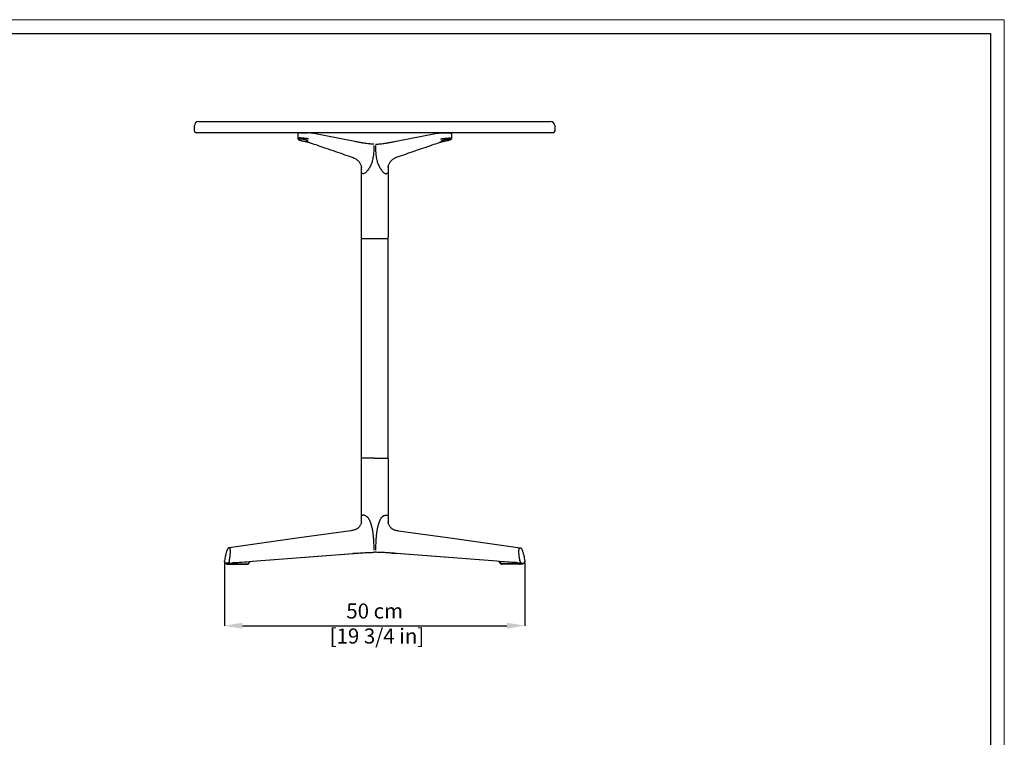
# Model space of a CAD drawing. Units: millimetres. Extents: x 0 to 3272, y 0 to 2287.
# Drawn here: x 1633 to 3272, y 1094 to 2287 of the extents above; entities that cross this region are included whole.
import ezdxf

# ---------------------------------------------------------------- set-up
doc = ezdxf.new("R2010")
doc.units = ezdxf.units.MM
doc.layers.add('CARTIGLIO', color=7, linetype='Continuous', lineweight=13)
doc.layers.add('QUOTE', color=251, linetype='Continuous', lineweight=5)
doc.layers.add('OGGETTO', color=7, linetype='Continuous')
doc.styles.add('ARIAL', font='Arial')
doc.dimstyles.new('Quotatura  scala 1_8', dxfattribs={"dimtxt": 25, "dimasz": 30, "dimexe": 0, "dimexo": 3, "dimgap": 6, "dimtad": 1, "dimlfac": 0.1, "dimrnd": 0.5, "dimzin": 12, "dimdsep": 46, "dimtxsty": 'ARIAL', "dimcen": 0.09, "dimclrd": 256, "dimclre": 251, "dimadec": 0, "dimazin": 3, "dimtfac": 1, "dimtofl": 0, "dimtmove": 0, "dimatfit": 3, "dimfxl": 1, "dimfrac": 2, "dimtolj": 1, "dimtzin": 12, "dimarcsym": 0})

# ---------------------------------------------------------------- blocks, each defined once
blk = doc.blocks.new('*D14')
at = {"layer": 'Defpoints', "color": 0, "transparency": 16777216}
for p in [(1973.3, 1386.2), (2473.6, 1386.2), (2473.6, 1279.2)]:
    blk.add_point(p, dxfattribs=at)
at = {"layer": 'QUOTE', "color": 251, "lineweight": -2, "transparency": 16777216}
for p, q in [((1973.3, 1383.2), (1973.3, 1279.2)), ((2473.6, 1383.2), (2473.6, 1279.2))]:
    blk.add_line(p, q, dxfattribs=at)
at = {"layer": 'QUOTE', "lineweight": -2, "transparency": 16777216}
blk.add_line((2003.3, 1279.2), (2443.6, 1279.2), dxfattribs=at)
at = {"layer": 'QUOTE', "transparency": 16777216}
for points in [[(2003.3, 1284.2), (2003.3, 1274.2), (1973.3, 1279.2)], [(2443.6, 1284.2), (2443.6, 1274.2), (2473.6, 1279.2)]]:
    blk.add_solid(points, dxfattribs=at)
at = {"layer": 'QUOTE', "color": 0, "transparency": 16777216, "insert": (2223.5, 1316.2), "char_height": 25, "attachment_point": 2, "rotation": 0.0006, "style": 'ARIAL'}
blk.add_mtext('\\A1;50 cm\\P [19 3/4 in]', dxfattribs=at)

msp = doc.modelspace()

# ---------------------------------------------------------------- linework, layer by layer
at = {"layer": 'CARTIGLIO'}
msp.add_lwpolyline([(0, 2287.478), (3271.673, 2287.478), (3271.673, 0), (0, 0)], close=True, dxfattribs=at)
at = {"layer": 'CARTIGLIO', "lineweight": 30}
msp.add_lwpolyline([(22.815, 2264.664), (3248.858, 2264.664), (3248.858, 22.815), (22.815, 22.815)], close=True, dxfattribs=at)
at = {"layer": 'OGGETTO', "lineweight": -3}
for p, q in [((1930.423, 2118.209), (2516.423, 2118.209)), ((1923.423, 2102.209), (1923.423, 2111.209)), ((2516.423, 2099.209), (1926.423, 2099.209)), ((2095.668, 2098.253), (2095.668, 2090.349)), ((2110.358, 2099.283), (2110.01, 2099.284)), ((2111.257, 2099.275), (2110.583, 2099.282)), ((2111.372, 2099.273), (2111.09, 2099.276)), ((2111.605, 2099.267), (2111.257, 2099.275)), ((2111.372, 2099.273), (2111.262, 2099.275)), ((2190.597, 2084.659), (2119.567, 2098.557)), ((2119.591, 2098.517), (2119.802, 2098.458)), ((2256.314, 2084.659), (2327.344, 2098.557)), ((2327.32, 2098.517), (2327.109, 2098.458)), ((2335.306, 2099.267), (2335.654, 2099.275)), ((2335.539, 2099.273), (2335.821, 2099.276)), ((2335.539, 2099.273), (2335.649, 2099.275)), ((2335.654, 2099.275), (2336.328, 2099.282)), ((2336.553, 2099.283), (2336.901, 2099.284)), ((2351.243, 2098.253), (2351.243, 2090.349)), ((2520.423, 2099.209), (2516.423, 2099.209)), ((2523.423, 2111.209), (2523.423, 2102.209)), ((2200.962, 2044.328), (2200.962, 1925.19)), ((2245.949, 2044.328), (2245.949, 1925.19)), ((2200.941, 1923.19), (2200.941, 1558.19)), ((2200.941, 1923.19), (2245.941, 1923.19)), ((2245.941, 1558.19), (2245.941, 1923.19)), ((2200.964, 1556.19), (2200.979, 1555.691)), ((2200.979, 1555.708), (2200.979, 1449.796)), ((2245.947, 1556.19), (2245.932, 1555.691)), ((2245.932, 1555.708), (2245.932, 1449.796)), ((2020.161, 1386.484), (2187.177, 1399.339)), ((2020.298, 1386.489), (2187.471, 1399.357)), ((2020.298, 1386.489), (2187.312, 1399.345)), ((2194.886, 1399.942), (2187.177, 1399.339)), ((2252.024, 1399.942), (2259.733, 1399.339)), ((2426.613, 1386.489), (2259.439, 1399.357)), ((2426.613, 1386.489), (2259.599, 1399.345)), ((2426.75, 1386.484), (2259.733, 1399.339)), ((1973.308, 1386.123), (1973.371, 1387.109)), ((1973.343, 1386.196), (1973.338, 1386.017)), ((1973.371, 1387.109), (1973.343, 1386.196)), ((1978.723, 1383.294), (1975.909, 1383.294)), ((1976.886, 1383.437), (1976.922, 1381.969)), ((1977.179, 1383.421), (1977.215, 1381.988)), ((1977.215, 1381.988), (1980.714, 1381.988)), ((1977.568, 1381.497), (1981.067, 1381.497)), ((1978.479, 1383.318), (1979.282, 1383.383)), ((1978.856, 1383.299), (1985.934, 1383.844)), ((1980.368, 1383.421), (1980.714, 1383.421)), ((1980.714, 1381.988), (1980.714, 1383.421)), ((1981.774, 1381.497), (2012.434, 1381.497)), ((1982.128, 1383.476), (2015.732, 1386.084)), ((1982.128, 1383.476), (1982.128, 1381.988)), ((1982.128, 1381.988), (2012.788, 1381.988)), ((1989.195, 1384.095), (2007.54, 1385.507)), ((2010.369, 1385.725), (2020.297, 1386.489)), ((2015.732, 1386.084), (2012.788, 1381.988)), ((2013.095, 1381.704), (2016.291, 1386.15)), ((2436.541, 1385.725), (2426.614, 1386.489)), ((2433.816, 1381.704), (2430.62, 1386.15)), ((2464.782, 1383.476), (2431.178, 1386.084)), ((2431.178, 1386.084), (2434.123, 1381.988)), ((2464.782, 1381.988), (2434.123, 1381.988)), ((2465.136, 1381.497), (2434.477, 1381.497)), ((2457.716, 1384.095), (2439.371, 1385.507)), ((2468.055, 1383.299), (2460.977, 1383.844)), ((2464.782, 1383.476), (2464.782, 1381.988)), ((2469.343, 1381.497), (2465.844, 1381.497)), ((2466.543, 1383.421), (2466.197, 1383.421)), ((2466.197, 1381.988), (2466.197, 1383.421)), ((2469.696, 1381.988), (2466.197, 1381.988)), ((2468.431, 1383.318), (2467.629, 1383.383)), ((2468.188, 1383.294), (2471.002, 1383.294)), ((2469.732, 1383.421), (2469.696, 1381.988)), ((2470.025, 1383.437), (2469.989, 1381.969)), ((2473.54, 1387.109), (2473.568, 1386.196)), ((2473.603, 1386.123), (2473.54, 1387.109)), ((2473.568, 1386.196), (2473.573, 1386.017))]:
    msp.add_line(p, q, dxfattribs=at)
at = {"layer": 'OGGETTO', "lineweight": -3, "flags": 128}
for points in [[(2111.229, 2099.274), (2111.372, 2099.271), (2111.692, 2099.263), (2111.941, 2099.254), (2111.964, 2099.253), (2111.988, 2099.251), (2112.014, 2099.25), (2112.043, 2099.249), (2112.075, 2099.247), (2112.091, 2099.246), (2112.099, 2099.246), (2112.103, 2099.245), (2112.105, 2099.245), (2112.107, 2099.245), (2112.107, 2099.245), (2112.108, 2099.245), (2112.108, 2099.245), (2112.108, 2099.245), (2112.108, 2099.245), (2112.108, 2099.245), (2112.108, 2099.245), (2112.108, 2099.245), (2112.109, 2099.245), (2112.109, 2099.245), (2112.109, 2099.245), (2112.109, 2099.245), (2112.109, 2099.245), (2112.109, 2099.245), (2112.107, 2099.246), (2112.104, 2099.246), (2112.104, 2099.246)], [(2335.681, 2099.274), (2335.538, 2099.271), (2335.218, 2099.263), (2334.97, 2099.254), (2334.947, 2099.253), (2334.922, 2099.251), (2334.896, 2099.25), (2334.868, 2099.249), (2334.836, 2099.247), (2334.82, 2099.246), (2334.812, 2099.246), (2334.808, 2099.245), (2334.805, 2099.245), (2334.804, 2099.245), (2334.803, 2099.245), (2334.803, 2099.245), (2334.803, 2099.245), (2334.803, 2099.245), (2334.803, 2099.245), (2334.802, 2099.245), (2334.802, 2099.245), (2334.802, 2099.245), (2334.802, 2099.245), (2334.802, 2099.245), (2334.802, 2099.245), (2334.802, 2099.245), (2334.802, 2099.245), (2334.802, 2099.245), (2334.804, 2099.246), (2334.807, 2099.246), (2334.807, 2099.246)], [(2183.76, 1437.322), (2089.844, 1424.16), (1981.007, 1408.908)], [(2263.151, 1437.322), (2357.067, 1424.16), (2465.904, 1408.908)]]:
    msp.add_lwpolyline(points, dxfattribs=at)
at = {"layer": 'OGGETTO', "lineweight": -3}
for centre, radius, start, end in [((1930.423, 2111.209), 7, 90, 180), ((2516.423, 2111.209), 7, 0, 90), ((1926.423, 2102.209), 3, 180, 270), ((2520.423, 2102.209), 3, 270, 0), ((2202.962, 1925.19), 2, 180.222887, 270), ((2243.949, 1925.19), 2, 270, 359.777113), ((1975.855, 1384.003), 0.711, 254.427735, 274.342499), ((2471.056, 1384.003), 0.711, 265.657501, 285.572265)]:
    msp.add_arc(centre, radius, start, end, dxfattribs=at)
for centre, major_axis, ratio, start_param, end_param in [((1981.421, 1383.476), (1, 0.039), 0.03873103, 3.92563905, 5.49708767), ((1985.947, 1383.863), (0.5, 0.019), 0.03875621, 4.67701115, 6.41146626), ((1985.945, 1383.964), (2.582, 0.1), 0.03875621, 4.90479766, 6.08928804), ((1988.547, 1384.065), (0.5, 0.019), 0.03875621, 4.5755608, 6.28167873), ((2007.16, 1385.51), (0.5, 0.019), 0.03875621, 5.10808341, 6.46903017), ((2007.158, 1385.611), (2.553, 0.099), 0.03875621, 4.90518702, 6.0889603), ((2009.76, 1385.712), (0.5, 0.019), 0.03875621, 4.51807143, 6.28167873), ((2015.011, 1386.083), (1.28, 0.069), 0.03533468, 5.30866439, 6.86646179)]:
    msp.add_ellipse(centre, major_axis=major_axis, ratio=ratio, start_param=start_param, end_param=end_param, dxfattribs=at)
at = {"layer": 'OGGETTO', "lineweight": -3, "extrusion": (0, 0, -1)}
for centre, major_axis, ratio, start_param, end_param in [((2431.899, 1386.083), (-1.28, 0.069), 0.03533468, 5.30866439, 6.86646179), ((2437.151, 1385.712), (-0.5, 0.019), 0.03875621, 4.51807143, 6.28167873), ((2439.753, 1385.611), (-2.553, 0.099), 0.03875621, 4.90518702, 6.0889603), ((2439.751, 1385.51), (-0.5, 0.019), 0.03875621, 5.10808341, 6.46903017), ((2458.364, 1384.065), (-0.5, 0.019), 0.03875621, 4.5755608, 6.28167873), ((2460.966, 1383.964), (-2.582, 0.1), 0.03875621, 4.90479766, 6.08928804), ((2460.964, 1383.863), (-0.5, 0.019), 0.03875621, 4.67701115, 6.41146626), ((2465.49, 1383.476), (-1, 0.039), 0.03873103, 3.92563905, 5.49708767)]:
    msp.add_ellipse(centre, major_axis=major_axis, ratio=ratio, start_param=start_param, end_param=end_param, dxfattribs=at)
at = {"layer": 'OGGETTO', "lineweight": -3}
for points, knots in [([(2100.897, 2099.197), (2100.243, 2099.178), (2099.04, 2099.143), (2097.599, 2099.013), (2096.526, 2098.826), (2095.798, 2098.563), (2095.712, 2098.304), (2095.668, 2098.173)], [0, 0, 0, 0, 0.22106256, 0.40657561, 0.59854384, 0.79663687, 1, 1, 1, 1]), ([(2108.668, 2099.229), (2108.624, 2099.226), (2108.535, 2099.221), (2107.846, 2099.216), (2106.83, 2099.213), (2105.563, 2099.21), (2104.196, 2099.209), (2102.884, 2099.208), (2101.764, 2099.208), (2101.005, 2099.208), (2100.645, 2099.209), (2100.703, 2099.209), (2100.717, 2099.209)], [0, 0, 0, 0, 0.10739814, 0.21479633, 0.32219347, 0.42959021, 0.53698664, 0.64438295, 0.7517793, 0.8591757, 0.96657209, 1, 1, 1, 1]), ([(2100.775, 2099.21), (2100.922, 2099.211), (2101.215, 2099.213), (2102.161, 2099.216), (2103.359, 2099.221), (2104.712, 2099.229), (2106.058, 2099.238), (2107.25, 2099.244), (2108.144, 2099.242), (2108.605, 2099.235), (2108.65, 2099.231), (2108.668, 2099.229)], [0, 0, 0, 0, 0.11592906, 0.23185825, 0.34778777, 0.4637177, 0.57964928, 0.69558247, 0.81150562, 0.92742248, 1, 1, 1, 1]), ([(2106.601, 2099.202), (2106.922, 2099.203), (2107.716, 2099.203), (2108.891, 2099.205), (2110.423, 2099.21), (2111.832, 2099.213), (2112.338, 2099.223), (2112.165, 2099.24), (2112.111, 2099.246)], [0, 0, 0, 0, 0.08978673, 0.22210661, 0.3542749, 0.61755002, 0.88075667, 1, 1, 1, 1]), ([(2108.5, 2099.275), (2108.61, 2099.277), (2108.742, 2099.278), (2108.889, 2099.279), (2108.956, 2099.28), (2109.016, 2099.28), (2109.053, 2099.28), (2109.066, 2099.28)], [0, 0, 0, 0, 0.56178073, 0.67594034, 0.79642021, 0.92336778, 1, 1, 1, 1]), ([(2110.002, 2099.284), (2109.869, 2099.284), (2109.606, 2099.283), (2109.32, 2099.282), (2109.179, 2099.281)], [0, 0, 0, 0, 0.50529712, 1, 1, 1, 1]), ([(2109.566, 2099.283), (2109.565, 2099.283), (2109.56, 2099.283), (2109.531, 2099.283), (2109.413, 2099.283), (2109.289, 2099.282), (2109.188, 2099.281), (2109.183, 2099.281)], [0, 0, 0, 0, 0.00360814, 0.04913214, 0.23118603, 0.95956865, 1, 1, 1, 1]), ([(2110.584, 2099.282), (2110.571, 2099.282), (2110.527, 2099.283), (2110.465, 2099.283), (2110.407, 2099.283), (2110.377, 2099.283), (2110.364, 2099.283), (2110.359, 2099.283), (2110.358, 2099.283)], [0, 0, 0, 0, 0.17215305, 0.61117948, 0.83068463, 0.94043781, 0.99532294, 1, 1, 1, 1]), ([(2112.106, 2099.246), (2111.994, 2099.253), (2111.874, 2099.261), (2111.62, 2099.267), (2111.605, 2099.267)], [0, 0, 0, 0, 0.940601492, 1, 1, 1, 1]), ([(2113.982, 2099.208), (2113.918, 2099.21), (2113.243, 2099.233), (2112.45, 2099.252), (2111.72, 2099.264), (2111.605, 2099.266)], [0, 0, 0, 0, 0.08161268, 0.85483122, 1, 1, 1, 1]), ([(2119.6, 2098.552), (2119.004, 2098.662), (2117.818, 2098.882), (2116.81, 2099.005), (2113.982, 2099.208)], [0, 0, 0, 0, 0.5030414, 1, 1, 1, 1]), ([(2119.6, 2098.552), (2119.003, 2098.662), (2117.818, 2098.882), (2116.81, 2099.005), (2116.308, 2099.066)], [0, 0, 0, 0, 0.50304121, 1, 1, 1, 1]), ([(2327.311, 2098.552), (2327.907, 2098.662), (2329.092, 2098.882), (2330.101, 2099.005), (2332.928, 2099.208)], [0, 0, 0, 0, 0.5030414, 1, 1, 1, 1]), ([(2327.311, 2098.552), (2327.907, 2098.662), (2329.092, 2098.882), (2330.101, 2099.005), (2330.602, 2099.066)], [0, 0, 0, 0, 0.50304121, 1, 1, 1, 1]), ([(2332.928, 2099.208), (2332.993, 2099.21), (2333.668, 2099.233), (2334.461, 2099.252), (2335.191, 2099.264), (2335.306, 2099.266)], [0, 0, 0, 0, 0.08161268, 0.85483122, 1, 1, 1, 1]), ([(2340.31, 2099.202), (2339.989, 2099.203), (2339.194, 2099.203), (2338.02, 2099.205), (2336.488, 2099.21), (2335.078, 2099.213), (2334.572, 2099.223), (2334.746, 2099.24), (2334.8, 2099.246)], [0, 0, 0, 0, 0.08978673, 0.22210661, 0.3542749, 0.61755002, 0.88075667, 1, 1, 1, 1]), ([(2334.804, 2099.246), (2334.917, 2099.253), (2335.037, 2099.261), (2335.291, 2099.267), (2335.306, 2099.267)], [0, 0, 0, 0, 0.940601492, 1, 1, 1, 1]), ([(2336.327, 2099.282), (2336.34, 2099.282), (2336.384, 2099.283), (2336.446, 2099.283), (2336.504, 2099.283), (2336.534, 2099.283), (2336.547, 2099.283), (2336.552, 2099.283), (2336.552, 2099.283)], [0, 0, 0, 0, 0.17215305, 0.61117948, 0.83068463, 0.94043781, 0.99532294, 1, 1, 1, 1]), ([(2336.909, 2099.284), (2337.042, 2099.284), (2337.305, 2099.283), (2337.591, 2099.282), (2337.732, 2099.281)], [0, 0, 0, 0, 0.50529712, 1, 1, 1, 1]), ([(2337.345, 2099.283), (2337.345, 2099.283), (2337.351, 2099.283), (2337.38, 2099.283), (2337.498, 2099.283), (2337.622, 2099.282), (2337.723, 2099.281), (2337.728, 2099.281)], [0, 0, 0, 0, 0.00360814, 0.04913214, 0.23118603, 0.95956865, 1, 1, 1, 1]), ([(2338.411, 2099.275), (2338.301, 2099.277), (2338.169, 2099.278), (2338.021, 2099.279), (2337.955, 2099.28), (2337.895, 2099.28), (2337.858, 2099.28), (2337.844, 2099.28)], [0, 0, 0, 0, 0.56178073, 0.67594034, 0.79642021, 0.92336778, 1, 1, 1, 1]), ([(2346.135, 2099.21), (2345.989, 2099.211), (2345.696, 2099.213), (2344.75, 2099.216), (2343.552, 2099.221), (2342.198, 2099.229), (2340.852, 2099.238), (2339.661, 2099.244), (2338.767, 2099.242), (2338.306, 2099.235), (2338.26, 2099.231), (2338.243, 2099.229)], [0, 0, 0, 0, 0.11592906, 0.23185825, 0.34778777, 0.4637177, 0.57964928, 0.69558247, 0.81150562, 0.92742248, 1, 1, 1, 1]), ([(2338.243, 2099.229), (2338.287, 2099.226), (2338.375, 2099.221), (2339.065, 2099.216), (2340.08, 2099.213), (2341.348, 2099.21), (2342.715, 2099.209), (2344.027, 2099.208), (2345.146, 2099.208), (2345.906, 2099.208), (2346.266, 2099.209), (2346.208, 2099.209), (2346.194, 2099.209)], [0, 0, 0, 0, 0.10739814, 0.21479633, 0.32219347, 0.42959021, 0.53698664, 0.64438295, 0.7517793, 0.8591757, 0.96657209, 1, 1, 1, 1]), ([(2346.014, 2099.197), (2346.668, 2099.178), (2347.871, 2099.143), (2349.312, 2099.013), (2350.385, 2098.826), (2351.112, 2098.563), (2351.199, 2098.304), (2351.242, 2098.173)], [0, 0, 0, 0, 0.22106256, 0.40657561, 0.59854384, 0.79663687, 1, 1, 1, 1]), ([(2095.668, 2090.35), (2095.695, 2089.998), (2095.743, 2089.366), (2096.11, 2088.512), (2096.674, 2087.996), (2097.402, 2087.624), (2098.384, 2087.231), (2099.605, 2086.837), (2101.443, 2086.352), (2103.96, 2085.847), (2106.409, 2085.289), (2108.829, 2084.697), (2111.222, 2084.032), (2113.245, 2083.568), (2114.839, 2083.162), (2115.555, 2082.917), (2115.91, 2082.796)], [0, 0, 0, 0, 0.044637072, 0.080130439, 0.141589485, 0.216196074, 0.263363588, 0.318414935, 0.403810718, 0.500064614, 0.605649214, 0.692163461, 0.787611086, 0.892668378, 0.946672805, 1, 1, 1, 1]), ([(2098.304, 2090.685), (2097.78, 2090.677), (2096.734, 2090.661), (2095.831, 2090.541), (2095.736, 2090.411), (2095.69, 2090.349)], [0, 0, 0, 0, 0.34216938, 0.68387397, 1, 1, 1, 1]), ([(2099.011, 2088.94), (2098.547, 2088.926), (2097.616, 2088.897), (2096.826, 2088.682), (2096.576, 2088.356), (2096.896, 2087.936), (2097.758, 2087.451), (2099.074, 2086.939), (2100.762, 2086.423), (2102.103, 2086.116), (2102.773, 2085.962)], [0, 0, 0, 0, 0.12444226, 0.24988089, 0.37497645, 0.49986184, 0.62469647, 0.74985389, 0.87490587, 1, 1, 1, 1]), ([(2113.412, 2088.952), (2113.175, 2089.038), (2112.703, 2089.212), (2111.305, 2089.507), (2109.474, 2089.807), (2107.262, 2090.095), (2104.858, 2090.344), (2102.444, 2090.535), (2100.151, 2090.661), (2098.92, 2090.677), (2098.304, 2090.685)], [0, 0, 0, 0, 0.12078899, 0.24141795, 0.36745599, 0.49390026, 0.62045429, 0.74699026, 0.87344554, 1, 1, 1, 1]), ([(2112.44, 2085.962), (2112.224, 2086.116), (2111.793, 2086.423), (2110.501, 2086.939), (2108.861, 2087.451), (2106.926, 2087.936), (2104.818, 2088.356), (2102.686, 2088.682), (2100.656, 2088.897), (2099.558, 2088.926), (2099.011, 2088.94)], [0, 0, 0, 0, 0.125094283, 0.250146229, 0.37530365, 0.500138242, 0.625023547, 0.750119107, 0.875557758, 1, 1, 1, 1]), ([(2109.956, 2085.148), (2110.292, 2085.155), (2110.965, 2085.168), (2111.848, 2085.323), (2112.356, 2085.528), (2112.104, 2085.762), (2112.07, 2085.794)], [0, 0, 0, 0, 0.23191912, 0.46492201, 0.92731019, 1, 1, 1, 1]), ([(2116.154, 2082.701), (2120.253, 2081.311), (2126.776, 2079.099), (2134.2, 2076.551), (2138.778, 2074.978), (2146.285, 2072.394), (2162.167, 2066.915), (2176.812, 2061.848), (2186.063, 2058.647)], [0, 0, 0, 0, 0.17483405, 0.27815894, 0.31602686, 0.36993778, 0.60206043, 1, 1, 1, 1]), ([(2222.238, 2080.401), (2221.193, 2080.421), (2218.947, 2080.463), (2215.479, 2080.719), (2211.815, 2081.116), (2207.447, 2081.704), (2202.375, 2082.504), (2196.537, 2083.52), (2192.618, 2084.271), (2190.559, 2084.665)], [0, 0, 0, 0, 0.08152512, 0.17503855, 0.28152323, 0.40080349, 0.57905661, 0.77894954, 1, 1, 1, 1]), ([(2224.672, 2080.401), (2225.718, 2080.421), (2227.964, 2080.463), (2231.432, 2080.719), (2235.096, 2081.116), (2239.464, 2081.704), (2244.535, 2082.504), (2250.373, 2083.52), (2254.293, 2084.271), (2256.351, 2084.665)], [0, 0, 0, 0, 0.08152512, 0.17503855, 0.28152323, 0.40080349, 0.57905661, 0.77894954, 1, 1, 1, 1]), ([(2330.757, 2082.701), (2326.657, 2081.311), (2320.135, 2079.099), (2312.711, 2076.551), (2308.133, 2074.978), (2300.626, 2072.394), (2284.744, 2066.915), (2270.098, 2061.848), (2260.848, 2058.647)], [0, 0, 0, 0, 0.17483405, 0.27815894, 0.31602686, 0.36993778, 0.60206043, 1, 1, 1, 1]), ([(2351.243, 2090.35), (2351.216, 2089.998), (2351.167, 2089.366), (2350.801, 2088.512), (2350.237, 2087.996), (2349.509, 2087.624), (2348.527, 2087.231), (2347.306, 2086.837), (2345.467, 2086.352), (2342.951, 2085.847), (2340.502, 2085.289), (2338.081, 2084.697), (2335.689, 2084.032), (2333.666, 2083.568), (2332.072, 2083.162), (2331.356, 2082.917), (2331, 2082.796)], [0, 0, 0, 0, 0.044637072, 0.080130439, 0.141589485, 0.216196074, 0.263363588, 0.318414935, 0.403810718, 0.500064614, 0.605649214, 0.692163461, 0.787611086, 0.892668378, 0.946672805, 1, 1, 1, 1]), ([(2333.499, 2088.952), (2333.736, 2089.038), (2334.208, 2089.212), (2335.605, 2089.507), (2337.437, 2089.807), (2339.649, 2090.095), (2342.052, 2090.344), (2344.467, 2090.535), (2346.759, 2090.661), (2347.991, 2090.677), (2348.607, 2090.685)], [0, 0, 0, 0, 0.12078899, 0.24141795, 0.36745599, 0.49390026, 0.62045429, 0.74699026, 0.87344554, 1, 1, 1, 1]), ([(2334.47, 2085.962), (2334.686, 2086.116), (2335.118, 2086.423), (2336.409, 2086.939), (2338.05, 2087.451), (2339.984, 2087.936), (2342.093, 2088.356), (2344.225, 2088.682), (2346.255, 2088.897), (2347.353, 2088.926), (2347.9, 2088.94)], [0, 0, 0, 0, 0.125094283, 0.250146229, 0.37530365, 0.500138242, 0.625023547, 0.750119107, 0.875557758, 1, 1, 1, 1]), ([(2336.955, 2085.148), (2336.619, 2085.155), (2335.946, 2085.168), (2335.062, 2085.323), (2334.555, 2085.528), (2334.806, 2085.762), (2334.841, 2085.794)], [0, 0, 0, 0, 0.23191912, 0.46492201, 0.92731019, 1, 1, 1, 1]), ([(2347.9, 2088.94), (2348.363, 2088.926), (2349.295, 2088.897), (2350.085, 2088.682), (2350.335, 2088.356), (2350.015, 2087.936), (2349.153, 2087.451), (2347.836, 2086.939), (2346.149, 2086.423), (2344.808, 2086.116), (2344.138, 2085.962)], [0, 0, 0, 0, 0.12444226, 0.24988089, 0.37497645, 0.49986184, 0.62469647, 0.74985389, 0.87490587, 1, 1, 1, 1]), ([(2348.607, 2090.685), (2349.13, 2090.677), (2350.177, 2090.661), (2351.08, 2090.541), (2351.175, 2090.411), (2351.22, 2090.349)], [0, 0, 0, 0, 0.34216938, 0.68387397, 1, 1, 1, 1]), ([(2222.197, 2078.422), (2222.142, 2075.683), (2222.03, 2070.204), (2221.379, 2062.007), (2220.192, 2054.557), (2218.265, 2047.961), (2215.541, 2042.414), (2212.838, 2038.058), (2210.326, 2034.805), (2208.77, 2033.487), (2207.993, 2032.829)], [0, 0, 0, 0, 0.16673834, 0.33347041, 0.50015016, 0.62511907, 0.75008669, 0.87507272, 0.93758523, 1, 1, 1, 1]), ([(2224.713, 2078.422), (2224.769, 2075.683), (2224.881, 2070.204), (2225.532, 2062.007), (2226.719, 2054.557), (2228.646, 2047.961), (2231.37, 2042.414), (2234.073, 2038.058), (2236.585, 2034.805), (2238.14, 2033.487), (2238.918, 2032.829)], [0, 0, 0, 0, 0.16673834, 0.33347041, 0.50015016, 0.62511907, 0.75008669, 0.87507272, 0.93758523, 1, 1, 1, 1]), ([(2185.997, 2058.669), (2187.14, 2058.239), (2189.218, 2057.456), (2191.906, 2055.958), (2193.933, 2054.518), (2195.537, 2053.116), (2196.934, 2051.645), (2198.283, 2049.903), (2199.481, 2047.943), (2200.424, 2045.934), (2201.037, 2044.206), (2201.41, 2042.827), (2201.56, 2042.151), (2201.622, 2041.818), (2201.624, 2041.819), (2201.625, 2041.819)], [0, 0, 0, 0, 0.16005598, 0.29125234, 0.3934483, 0.47095747, 0.55199764, 0.64108805, 0.73489387, 0.81853526, 0.88965844, 0.93493285, 0.97444985, 0.99309257, 1, 1, 1, 1]), ([(2260.913, 2058.669), (2259.771, 2058.239), (2257.693, 2057.456), (2255.004, 2055.958), (2252.978, 2054.518), (2251.374, 2053.116), (2249.977, 2051.645), (2248.627, 2049.903), (2247.429, 2047.943), (2246.487, 2045.934), (2245.874, 2044.206), (2245.501, 2042.827), (2245.35, 2042.151), (2245.289, 2041.818), (2245.286, 2041.819), (2245.286, 2041.819)], [0, 0, 0, 0, 0.16005598, 0.29125234, 0.3934483, 0.47095747, 0.55199764, 0.64108805, 0.73489387, 0.81853526, 0.88965844, 0.93493285, 0.97444985, 0.99309257, 1, 1, 1, 1]), ([(2207.993, 2032.829), (2207.379, 2032.404), (2206.458, 2031.767), (2205.22, 2031.275), (2204.348, 2031.141), (2203.613, 2031.275), (2202.857, 2031.768), (2202.612, 2032.404), (2202.449, 2032.828)], [0, 0, 0, 0, 0.24998389, 0.37507558, 0.50011437, 0.62505513, 0.75035556, 1, 1, 1, 1]), ([(2238.918, 2032.829), (2239.532, 2032.404), (2240.453, 2031.767), (2241.691, 2031.275), (2242.563, 2031.141), (2243.298, 2031.275), (2244.054, 2031.768), (2244.299, 2032.404), (2244.462, 2032.828)], [0, 0, 0, 0, 0.24998389, 0.37507558, 0.50011437, 0.62505513, 0.75035556, 1, 1, 1, 1]), ([(2203.067, 1558.19), (2202.783, 1558.158), (2202.219, 1558.095), (2201.545, 1557.633), (2201.064, 1556.99), (2200.998, 1556.458), (2200.964, 1556.19)], [0, 0, 0, 0, 0.25003003, 0.49801845, 0.74703577, 1, 1, 1, 1]), ([(2223.455, 1558.19), (2221.126, 1558.19), (2216.165, 1558.19), (2210.689, 1558.19), (2207.012, 1558.19), (2205.644, 1558.19), (2204.731, 1558.19), (2204.335, 1558.19), (2203.905, 1558.19), (2203.29, 1558.19), (2202.957, 1558.19), (2202.999, 1558.19), (2203.011, 1558.19)], [0, 0, 0, 0, 0.19259413, 0.41024521, 0.45649497, 0.502784, 0.54907303, 0.58710065, 0.62543519, 0.78172066, 0.93800613, 1, 1, 1, 1]), ([(2208.371, 1558.19), (2208.054, 1558.19), (2207.419, 1558.19), (2206.263, 1558.19), (2205.314, 1558.19), (2204.673, 1558.19), (2204.3, 1558.19), (2204.015, 1558.19), (2203.654, 1558.19), (2203.381, 1558.19), (2203.18, 1558.19), (2203.106, 1558.19), (2203.073, 1558.19)], [0, 0, 0, 0, 0.05731016, 0.11490056, 0.22918395, 0.28642463, 0.34502368, 0.47962501, 0.61762433, 0.75533206, 0.89286929, 1, 1, 1, 1]), ([(2223.455, 1558.19), (2222.908, 1558.19), (2220.606, 1558.19), (2217.754, 1558.19), (2214.91, 1558.19), (2213.264, 1558.19), (2211.649, 1558.19), (2210.016, 1558.19), (2208.936, 1558.19), (2208.371, 1558.19)], [0.726675874, 0.726675874, 0.726675874, 0.726675874, 0.756217235, 0.851060092, 0.880845776, 0.910637402, 0.94059848, 0.968953464, 1, 1, 1, 1]), ([(2223.455, 1558.19), (2225.784, 1558.19), (2230.745, 1558.19), (2236.222, 1558.19), (2239.899, 1558.19), (2241.267, 1558.19), (2242.18, 1558.19), (2242.575, 1558.19), (2243.006, 1558.19), (2243.621, 1558.19), (2243.954, 1558.19), (2243.912, 1558.19), (2243.9, 1558.19)], [0, 0, 0, 0, 0.19259413, 0.41024521, 0.45649497, 0.502784, 0.54907303, 0.58710065, 0.62543519, 0.78172066, 0.93800613, 1, 1, 1, 1]), ([(2223.455, 1558.19), (2224.002, 1558.19), (2226.305, 1558.19), (2229.156, 1558.19), (2232.001, 1558.19), (2233.647, 1558.19), (2235.261, 1558.19), (2236.894, 1558.19), (2237.975, 1558.19), (2238.54, 1558.19)], [0.726675874, 0.726675874, 0.726675874, 0.726675874, 0.756217235, 0.851060092, 0.880845776, 0.910637402, 0.94059848, 0.968953464, 1, 1, 1, 1]), ([(2238.54, 1558.19), (2238.857, 1558.19), (2239.492, 1558.19), (2240.648, 1558.19), (2241.597, 1558.19), (2242.237, 1558.19), (2242.611, 1558.19), (2242.896, 1558.19), (2243.257, 1558.19), (2243.53, 1558.19), (2243.73, 1558.19), (2243.805, 1558.19), (2243.838, 1558.19)], [0, 0, 0, 0, 0.05731016, 0.11490056, 0.22918395, 0.28642463, 0.34502368, 0.47962501, 0.61762433, 0.75533206, 0.89286929, 1, 1, 1, 1]), ([(2243.844, 1558.19), (2244.127, 1558.158), (2244.692, 1558.095), (2245.365, 1557.633), (2245.846, 1556.99), (2245.913, 1556.458), (2245.947, 1556.19)], [0, 0, 0, 0, 0.25003003, 0.49801845, 0.74703577, 1, 1, 1, 1]), ([(2208.01, 1462.262), (2207.355, 1462.512), (2206.058, 1463.008), (2204.321, 1463.205), (2203.013, 1463.009), (2202.65, 1462.515), (2202.467, 1462.265)], [0, 0, 0, 0, 0.25253216, 0.49981254, 0.74727472, 1, 1, 1, 1]), ([(2208.01, 1462.262), (2208.669, 1461.921), (2209.667, 1461.405), (2210.835, 1460.426), (2211.714, 1459.542), (2212.577, 1458.473), (2213.429, 1457.204), (2214.398, 1455.488), (2215.45, 1453.228), (2216.558, 1450.348), (2217.51, 1447.419), (2218.315, 1444.526), (2218.869, 1442.174), (2219.294, 1440.133), (2219.615, 1438.441), (2219.914, 1436.695), (2220.193, 1434.896), (2220.45, 1433.042), (2220.687, 1431.135), (2221.094, 1427.438), (2221.556, 1421.662), (2221.942, 1413.528), (2222.024, 1407.807), (2222.067, 1404.799)], [0, 0, 0, 0, 0.03672569, 0.05557782, 0.07501731, 0.09809408, 0.12306154, 0.15009495, 0.1947688, 0.24525937, 0.30137851, 0.3457061, 0.39246902, 0.419805, 0.44793745, 0.47687531, 0.50662677, 0.53719937, 0.56860007, 0.60083527, 0.71954584, 0.85255805, 1, 1, 1, 1]), ([(2238.978, 1462.262), (2238.319, 1461.921), (2237.321, 1461.405), (2236.153, 1460.426), (2235.274, 1459.542), (2234.411, 1458.473), (2233.559, 1457.204), (2232.59, 1455.488), (2231.538, 1453.228), (2230.43, 1450.348), (2229.478, 1447.419), (2228.673, 1444.526), (2228.119, 1442.174), (2227.694, 1440.133), (2227.373, 1438.441), (2227.074, 1436.695), (2226.795, 1434.896), (2226.538, 1433.042), (2226.301, 1431.135), (2225.894, 1427.438), (2225.432, 1421.662), (2225.046, 1413.528), (2224.964, 1407.807), (2224.921, 1404.799)], [0, 0, 0, 0, 0.03672569, 0.05557782, 0.07501731, 0.09809408, 0.12306154, 0.15009495, 0.1947688, 0.24525937, 0.30137851, 0.3457061, 0.39246902, 0.419805, 0.44793745, 0.47687531, 0.50662677, 0.53719937, 0.56860007, 0.60083527, 0.71954584, 0.85255805, 1, 1, 1, 1]), ([(2238.978, 1462.262), (2239.633, 1462.512), (2240.93, 1463.008), (2242.667, 1463.205), (2243.975, 1463.009), (2244.338, 1462.515), (2244.521, 1462.265)], [0, 0, 0, 0, 0.25253216, 0.49981254, 0.74727472, 1, 1, 1, 1]), ([(2201.513, 1451.936), (2201.506, 1451.914), (2201.482, 1451.844), (2201.379, 1451.321), (2201.147, 1450.334), (2200.745, 1448.953), (2200.058, 1447.183), (2199.01, 1445.224), (2197.815, 1443.585), (2196.648, 1442.344), (2195.658, 1441.48), (2194.699, 1440.771), (2193.558, 1440.052), (2191.978, 1439.254), (2189.8, 1438.454), (2187.007, 1437.783), (2184.905, 1437.484), (2183.759, 1437.322)], [0, 0, 0, 0, 0.02288259, 0.07438233, 0.11285907, 0.15505164, 0.22493535, 0.3013713, 0.38078474, 0.43757021, 0.48726832, 0.52970156, 0.57685401, 0.6476445, 0.74205976, 0.85942228, 1, 1, 1, 1]), ([(2245.398, 1451.936), (2245.405, 1451.914), (2245.428, 1451.844), (2245.532, 1451.321), (2245.763, 1450.334), (2246.165, 1448.953), (2246.852, 1447.183), (2247.9, 1445.224), (2249.096, 1443.585), (2250.263, 1442.344), (2251.253, 1441.48), (2252.211, 1440.771), (2253.353, 1440.052), (2254.933, 1439.254), (2257.11, 1438.454), (2259.904, 1437.783), (2262.006, 1437.484), (2263.152, 1437.322)], [0, 0, 0, 0, 0.02288259, 0.07438233, 0.11285907, 0.15505164, 0.22493535, 0.3013713, 0.38078474, 0.43757021, 0.48726832, 0.52970156, 0.57685401, 0.6476445, 0.74205976, 0.85942228, 1, 1, 1, 1]), ([(1981.011, 1408.908), (1980.852, 1408.875), (1980.566, 1408.815), (1980.154, 1408.603), (1979.679, 1408.227), (1979.134, 1407.523), (1978.572, 1406.505), (1977.491, 1404.106), (1976.522, 1401.193), (1975.631, 1397.848), (1974.963, 1395.038), (1974.194, 1391.456), (1973.671, 1388.694), (1973.371, 1387.112)], [0, 0, 0, 0, 0.02145851, 0.03865531, 0.06004752, 0.10070061, 0.15314073, 0.20692487, 0.43097413, 0.53634273, 0.64287432, 0.79543339, 1, 1, 1, 1]), ([(1981.519, 1386.878), (1981.812, 1388.701), (1982.4, 1392.361), (1983.095, 1397.886), (1983.326, 1402.051), (1983.212, 1404.792), (1983.075, 1406.23), (1982.801, 1407.509), (1982.303, 1408.433), (1981.737, 1408.833), (1981.31, 1408.96), (1981.071, 1408.898), (1981.011, 1408.883)], [0, 0, 0, 0, 0.22796309, 0.45758923, 0.69175448, 0.75115354, 0.81255894, 0.88102722, 0.92633121, 0.95887122, 0.98973419, 1, 1, 1, 1]), ([(2187.177, 1399.339), (2189.728, 1399.541), (2194.828, 1399.945), (2201.475, 1400.435), (2207.177, 1400.799), (2210.984, 1401.006), (2214.227, 1401.144), (2216.769, 1401.227), (2219.416, 1401.285), (2221.213, 1401.296), (2223.455, 1401.302)], [0, 0, 0, 0, 0.2506819, 0.50115, 0.62628455, 0.75118024, 0.8135191, 0.87576472, 0.93790666, 1, 1, 1, 1]), ([(2259.733, 1399.339), (2257.183, 1399.541), (2252.083, 1399.945), (2245.436, 1400.435), (2239.733, 1400.799), (2235.927, 1401.006), (2232.684, 1401.144), (2230.142, 1401.227), (2227.495, 1401.285), (2225.698, 1401.296), (2223.455, 1401.302)], [0, 0, 0, 0, 0.2506819, 0.50115, 0.62628455, 0.75118024, 0.8135191, 0.87576472, 0.93790666, 1, 1, 1, 1]), ([(2465.391, 1386.878), (2465.098, 1388.701), (2464.511, 1392.361), (2463.816, 1397.886), (2463.585, 1402.051), (2463.698, 1404.792), (2463.836, 1406.23), (2464.11, 1407.509), (2464.608, 1408.433), (2465.174, 1408.833), (2465.6, 1408.96), (2465.84, 1408.898), (2465.899, 1408.883)], [0, 0, 0, 0, 0.22796309, 0.45758923, 0.69175448, 0.75115354, 0.81255894, 0.88102722, 0.92633121, 0.95887122, 0.98973419, 1, 1, 1, 1]), ([(2465.9, 1408.908), (2466.058, 1408.875), (2466.344, 1408.815), (2466.757, 1408.603), (2467.232, 1408.227), (2467.777, 1407.523), (2468.339, 1406.505), (2469.42, 1404.106), (2470.388, 1401.193), (2471.28, 1397.848), (2471.948, 1395.038), (2472.717, 1391.456), (2473.24, 1388.694), (2473.54, 1387.112)], [0, 0, 0, 0, 0.02145851, 0.03865531, 0.06004752, 0.10070061, 0.15314073, 0.20692487, 0.43097413, 0.53634273, 0.64287432, 0.79543339, 1, 1, 1, 1]), ([(1973.298, 1386.171), (1973.338, 1385.822), (1973.419, 1385.103), (1973.926, 1384.176), (1974.695, 1383.49), (1975.34, 1383.376), (1975.665, 1383.318)], [0, 0, 0, 0, 0.2339887, 0.48139897, 0.73871116, 1, 1, 1, 1]), ([(1976.922, 1381.984), (1976.935, 1381.984), (1976.963, 1381.985), (1977.131, 1381.987), (1977.215, 1381.988)], [0, 0, 0, 0, 0.49976994, 1, 1, 1, 1]), ([(1976.922, 1381.984), (1976.925, 1381.952), (1976.932, 1381.888), (1976.977, 1381.797), (1977.045, 1381.712), (1977.133, 1381.638), (1977.235, 1381.577), (1977.346, 1381.532), (1977.459, 1381.503), (1977.532, 1381.499), (1977.568, 1381.497)], [0, 0, 0, 0, 0.13632169, 0.2711327, 0.40327998, 0.53182782, 0.65608091, 0.77553119, 0.89007731, 1, 1, 1, 1]), ([(1980.577, 1384.347), (1980.443, 1384.192), (1980.175, 1383.881), (1979.71, 1383.552), (1979.22, 1383.335), (1978.889, 1383.308), (1978.723, 1383.294)], [0, 0, 0, 0, 0.24840398, 0.4979581, 0.74865312, 1, 1, 1, 1]), ([(1981.519, 1386.878), (1981.491, 1386.646), (1981.435, 1386.181), (1981.231, 1385.51), (1980.952, 1384.878), (1980.703, 1384.524), (1980.577, 1384.347)], [0, 0, 0, 0, 0.248979201, 0.498486238, 0.748664679, 1, 1, 1, 1]), ([(1980.714, 1381.988), (1980.817, 1381.987), (1981.024, 1381.985), (1981.421, 1381.984), (1981.818, 1381.985), (1982.025, 1381.987), (1982.128, 1381.988)], [0, 0, 0, 0, 0.24996468, 0.4999497, 0.74995986, 1, 1, 1, 1]), ([(1981.067, 1381.497), (1981.119, 1381.497), (1981.222, 1381.497), (1981.421, 1381.497), (1981.62, 1381.497), (1981.723, 1381.497), (1981.774, 1381.497)], [0, 0, 0, 0, 0.250041504, 0.500013316, 0.749992337, 1, 1, 1, 1]), ([(1985.643, 1383.827), (1986, 1383.859), (1986.714, 1383.924), (1987.713, 1384.116), (1988.531, 1384.193), (1989.054, 1384.148), (1989.208, 1384.09), (1989.195, 1384.096), (1989.195, 1384.096)], [0, 0, 0, 0, 0.19757866, 0.39457404, 0.60028147, 0.7936606, 0.99125865, 1, 1, 1, 1]), ([(2007.207, 1385.487), (2007.568, 1385.518), (2008.287, 1385.579), (2009.244, 1385.724), (2009.968, 1385.76), (2010.339, 1385.72), (2010.39, 1385.73), (2010.408, 1385.733)], [0, 0, 0, 0, 0.2186833, 0.43701248, 0.65842065, 0.87296565, 1, 1, 1, 1]), ([(2012.434, 1381.497), (2012.477, 1381.498), (2012.56, 1381.502), (2012.72, 1381.533), (2012.892, 1381.587), (2013.04, 1381.654), (2013.077, 1381.688), (2013.096, 1381.705)], [0, 0, 0, 0, 0.13019834, 0.25803229, 0.50679604, 0.75193085, 1, 1, 1, 1]), ([(2012.788, 1381.988), (2012.873, 1381.943), (2013.042, 1381.853), (2013.12, 1381.757), (2013.099, 1381.717), (2013.093, 1381.705)], [0, 0, 0, 0, 0.4206762, 0.82929772, 1, 1, 1, 1]), ([(2434.123, 1381.988), (2434.037, 1381.943), (2433.869, 1381.853), (2433.791, 1381.757), (2433.812, 1381.717), (2433.818, 1381.705)], [0, 0, 0, 0, 0.4206762, 0.82929772, 1, 1, 1, 1]), ([(2434.477, 1381.497), (2434.434, 1381.498), (2434.35, 1381.502), (2434.191, 1381.533), (2434.019, 1381.587), (2433.871, 1381.654), (2433.834, 1381.688), (2433.815, 1381.705)], [0, 0, 0, 0, 0.13019834, 0.25803229, 0.50679604, 0.75193085, 1, 1, 1, 1]), ([(2439.703, 1385.487), (2439.343, 1385.518), (2438.623, 1385.579), (2437.667, 1385.724), (2436.943, 1385.76), (2436.572, 1385.72), (2436.521, 1385.73), (2436.502, 1385.733)], [0, 0, 0, 0, 0.2186833, 0.43701248, 0.65842065, 0.87296565, 1, 1, 1, 1]), ([(2461.268, 1383.827), (2460.911, 1383.859), (2460.197, 1383.924), (2459.197, 1384.116), (2458.379, 1384.193), (2457.857, 1384.148), (2457.703, 1384.09), (2457.715, 1384.096), (2457.716, 1384.096)], [0, 0, 0, 0, 0.19757866, 0.39457404, 0.60028147, 0.7936606, 0.99125865, 1, 1, 1, 1]), ([(2466.197, 1381.988), (2466.094, 1381.987), (2465.887, 1381.985), (2465.49, 1381.984), (2465.092, 1381.985), (2464.886, 1381.987), (2464.782, 1381.988)], [0, 0, 0, 0, 0.24996468, 0.4999497, 0.74995986, 1, 1, 1, 1]), ([(2465.844, 1381.497), (2465.792, 1381.497), (2465.689, 1381.497), (2465.49, 1381.497), (2465.291, 1381.497), (2465.188, 1381.497), (2465.136, 1381.497)], [0, 0, 0, 0, 0.250041504, 0.500013316, 0.749992337, 1, 1, 1, 1]), ([(2465.391, 1386.878), (2465.419, 1386.646), (2465.475, 1386.181), (2465.68, 1385.51), (2465.958, 1384.878), (2466.208, 1384.524), (2466.333, 1384.347)], [0, 0, 0, 0, 0.248979201, 0.498486238, 0.748664679, 1, 1, 1, 1]), ([(2466.333, 1384.347), (2466.467, 1384.192), (2466.736, 1383.881), (2467.2, 1383.552), (2467.691, 1383.335), (2468.022, 1383.308), (2468.188, 1383.294)], [0, 0, 0, 0, 0.24840398, 0.4979581, 0.74865312, 1, 1, 1, 1]), ([(2469.989, 1381.984), (2469.985, 1381.952), (2469.978, 1381.888), (2469.933, 1381.797), (2469.866, 1381.712), (2469.778, 1381.638), (2469.676, 1381.577), (2469.565, 1381.532), (2469.451, 1381.503), (2469.378, 1381.499), (2469.343, 1381.497)], [0, 0, 0, 0, 0.13632169, 0.2711327, 0.40327998, 0.53182782, 0.65608091, 0.77553119, 0.89007731, 1, 1, 1, 1]), ([(2469.989, 1381.984), (2469.975, 1381.984), (2469.948, 1381.985), (2469.78, 1381.987), (2469.696, 1381.988)], [0, 0, 0, 0, 0.49976994, 1, 1, 1, 1]), ([(2473.613, 1386.171), (2473.573, 1385.822), (2473.492, 1385.103), (2472.985, 1384.176), (2472.216, 1383.49), (2471.571, 1383.376), (2471.246, 1383.318)], [0, 0, 0, 0, 0.2339887, 0.48139897, 0.73871116, 1, 1, 1, 1])]:
    msp.add_open_spline(points, degree=3, knots=knots, dxfattribs=at)
for points in [[(1977.215, 1381.988), (1977.221, 1381.923), (1977.233, 1381.794), (1977.315, 1381.632), (1977.431, 1381.519), (1977.522, 1381.504), (1977.568, 1381.497)], [(1981.067, 1381.497), (1981.021, 1381.504), (1980.93, 1381.519), (1980.814, 1381.632), (1980.732, 1381.794), (1980.72, 1381.923), (1980.714, 1381.988)], [(1982.128, 1381.988), (1982.122, 1381.923), (1982.11, 1381.794), (1982.028, 1381.632), (1981.912, 1381.519), (1981.82, 1381.504), (1981.774, 1381.497)], [(2012.788, 1381.988), (2012.782, 1381.923), (2012.77, 1381.794), (2012.688, 1381.632), (2012.572, 1381.519), (2012.48, 1381.504), (2012.434, 1381.497)], [(2434.123, 1381.988), (2434.129, 1381.923), (2434.141, 1381.794), (2434.223, 1381.632), (2434.339, 1381.519), (2434.431, 1381.504), (2434.477, 1381.497)], [(2464.782, 1381.988), (2464.788, 1381.923), (2464.8, 1381.794), (2464.883, 1381.632), (2464.999, 1381.519), (2465.09, 1381.504), (2465.136, 1381.497)], [(2465.844, 1381.497), (2465.889, 1381.504), (2465.981, 1381.519), (2466.097, 1381.632), (2466.179, 1381.794), (2466.191, 1381.923), (2466.197, 1381.988)], [(2469.696, 1381.988), (2469.69, 1381.923), (2469.678, 1381.794), (2469.596, 1381.632), (2469.48, 1381.519), (2469.388, 1381.504), (2469.343, 1381.497)]]:
    msp.add_open_spline(points, degree=3, dxfattribs=at)
for p in [(1973.297, 1386.232), (2473.614, 1386.232)]:
    msp.add_point(p, dxfattribs=at)

# ---------------------------------------------------------------- dimensions: what is measured, and where the dimension line sits
at = {"layer": 'QUOTE'}
dim = msp.add_linear_dim(base=(2473.632, 1279.164), p1=(1973.297, 1386.232), p2=(2473.631, 1386.237), angle=0.000632, dimstyle='Quotatura  scala 1_8', override={"dimpost": ' cm\\X'}, dxfattribs=at)
dim.commit()
dim.dimension.update_dxf_attribs({"geometry": '*D14', "text_midpoint": (2223.465, 1279.162), "dimtype": 160})

doc.saveas('drawing.dxf')
